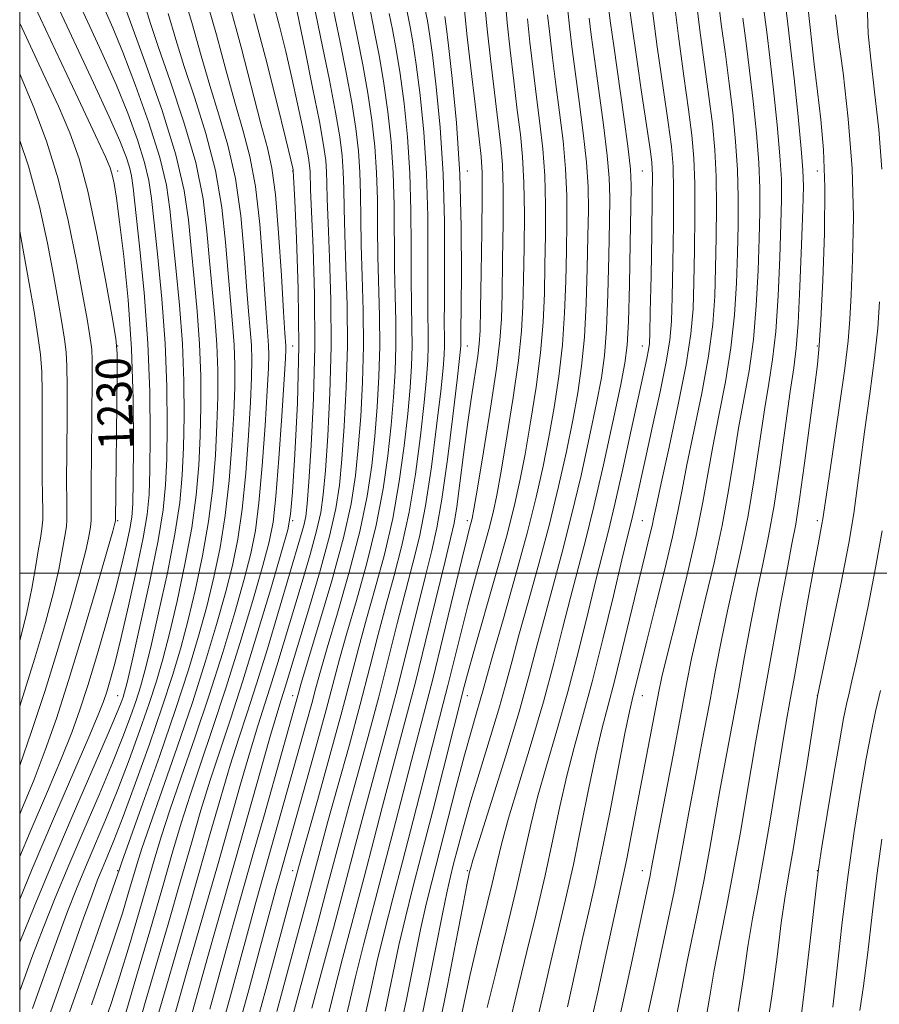
# Model space of a CAD drawing. Extents: x 2067300 to 2070200, y 314800 to 317700.
# Drawn here: x 2067500 to 2067697, y 316401 to 316627 of the extents above; entities that cross this region are included whole.
import ezdxf
from ezdxf.enums import TextEntityAlignment as Align

# ---------------------------------------------------------------- set-up
doc = ezdxf.new("R2010")
doc.units = 0
doc.header["$MEASUREMENT"] = 0
for name, color, linetype, lineweight in [('32000', 7, 'Continuous', 0), ('DTM SPOT ELEVATION', 2, 'Continuous', 13), ('INDEX CONTOUR', 41, 'Continuous', 13), ('INDEX CONTOUR LABEL', 244, 'Continuous', 0), ('INTERMEDIATE CONTOUR', 44, 'Continuous', 0)]:
    doc.layers.add(name, color=color, linetype=linetype, lineweight=lineweight)
doc.styles.add('Style-ITALICS', font='ITALICS.shx')

msp = doc.modelspace()

# ---------------------------------------------------------------- linework, layer by layer
at = {"layer": '32000', "flags": 128}
for points in [[(2067500, 315000), (2070000, 315000), (2070000, 317500), (2067500, 317500), (2067500, 315000)], [(2067500, 316500), (2070000, 316500)]]:
    msp.add_lwpolyline(points, dxfattribs=at)
at = {"layer": 'DTM SPOT ELEVATION'}
for p in [(2067522.43, 316591.97, 1227.55), (2067562.43, 316591.97, 1208.09), (2067602.43, 316591.97, 1187.48), (2067642.43, 316591.97, 1170.99), (2067682.43, 316591.97, 1154.76), (2067522.43, 316551.97, 1229.98), (2067562.43, 316551.97, 1209.21), (2067602.43, 316551.97, 1187.16), (2067642.43, 316551.97, 1170.68), (2067682.43, 316551.97, 1154.2), (2067522.43, 316511.97, 1229.81), (2067562.43, 316511.97, 1207.74), (2067602.43, 316511.97, 1184.42), (2067642.43, 316511.97, 1166.94), (2067682.43, 316511.97, 1152.35), (2067522.43, 316471.97, 1224.82), (2067562.43, 316471.97, 1200.62), (2067602.43, 316471.97, 1179.34), (2067642.43, 316471.97, 1163.17), (2067682.43, 316471.97, 1150.03), (2067522.43, 316431.97, 1216.14), (2067562.43, 316431.97, 1194.59), (2067602.43, 316431.97, 1174.19), (2067642.43, 316431.97, 1160.64), (2067682.43, 316431.97, 1148.05)]:
    msp.add_point(p, dxfattribs=at)
at = {"layer": 'INDEX CONTOUR'}
for points in [[(2067697.216, 316592.438, 1150), (2067696.514, 316601.451, 1150), (2067695.556, 316610.055, 1150), (2067694.658, 316617.528, 1150), (2067694.088, 316623.389, 1150), (2067693.918, 316628.121, 1150), (2067694.175, 316632.447, 1150), (2067694.845, 316637.02, 1150), (2067695.778, 316642.211, 1150), (2067696.785, 316648.319, 1150)], [(2067543.505, 316400.274, 1200), (2067547.769, 316415.831, 1200), (2067549.513, 316422.059, 1200), (2067553.367, 316435.583, 1200), (2067555.971, 316444.807, 1200), (2067563.748, 316472.581, 1200), (2067564.396, 316474.799, 1200), (2067568.375, 316488.003, 1200), (2067571.369, 316498.218, 1200), (2067574.043, 316508.066, 1200), (2067575.801, 316515.889, 1200), (2067576.818, 316522.344, 1200), (2067577.456, 316528.666, 1200), (2067578.005, 316535.819, 1200), (2067578.439, 316543.692, 1200), (2067578.652, 316551.9, 1200), (2067578.587, 316560.073, 1200), (2067578.362, 316567.878, 1200), (2067578.139, 316574.996, 1200), (2067578.033, 316581.204, 1200), (2067577.97, 316586.677, 1200), (2067577.828, 316591.691, 1200), (2067577.49, 316596.552, 1200), (2067576.885, 316601.707, 1200), (2067575.942, 316607.638, 1200), (2067574.655, 316614.535, 1200), (2067573.274, 316621.432, 1200), (2067571.391, 316630.572, 1200)], [(2067561.306, 316394.628, 1190), (2067568.18, 316420.043, 1190), (2067570.437, 316428.453, 1190), (2067573.662, 316440.652, 1190), (2067575.283, 316446.663, 1190), (2067579.699, 316462.662, 1190), (2067582.115, 316471.68, 1190), (2067584.384, 316480.548, 1190), (2067586.454, 316488.826, 1190), (2067588.31, 316496.118, 1190), (2067589.952, 316502.297, 1190), (2067591.436, 316508.323, 1190), (2067592.833, 316515.42, 1190), (2067594.179, 316524.307, 1190), (2067595.377, 316533.654, 1190), (2067596.296, 316541.623, 1190), (2067596.847, 316546.859, 1190), (2067597.101, 316549.947, 1190), (2067597.171, 316551.955, 1190), (2067597.159, 316553.955, 1190), (2067597.13, 316557.027, 1190), (2067597.138, 316562.255, 1190), (2067597.196, 316570.338, 1190), (2067597.164, 316580.441, 1190), (2067596.86, 316591.345, 1190), (2067596.174, 316601.902, 1190), (2067595.276, 316611.236, 1190), (2067594.408, 316618.54, 1190), (2067593.751, 316623.321, 1190), (2067593.252, 316626.332, 1190), (2067592.312, 316631.162, 1190)], [(2067502.927, 316400.423, 1220), (2067506.044, 316409.206, 1220), (2067508.706, 316416.617, 1220), (2067510.949, 316422.625, 1220), (2067512.98, 316427.776, 1220), (2067515.049, 316432.763, 1220), (2067517.35, 316438.162, 1220), (2067519.849, 316444.077, 1220), (2067522.456, 316450.495, 1220), (2067525.065, 316457.313, 1220), (2067527.513, 316464.054, 1220), (2067529.623, 316470.149, 1220), (2067531.294, 316475.301, 1220), (2067532.739, 316480.288, 1220), (2067534.246, 316486.162, 1220), (2067536.006, 316493.629, 1220), (2067537.808, 316502.03, 1220), (2067539.339, 316510.359, 1220), (2067540.368, 316517.854, 1220), (2067540.969, 316524.703, 1220), (2067541.296, 316531.336, 1220), (2067541.463, 316538.112, 1220), (2067541.442, 316545.125, 1220), (2067541.163, 316552.4, 1220), (2067540.599, 316559.898, 1220), (2067539.886, 316567.327, 1220), (2067539.198, 316574.326, 1220), (2067538.587, 316580.782, 1220), (2067537.61, 316587.546, 1220), (2067535.7, 316595.712, 1220), (2067532.557, 316605.819, 1220), (2067528.939, 316616.188, 1220), (2067524.117, 316629.39, 1220)], [(2067524.263, 316399.397, 1210), (2067526.729, 316407.784, 1210), (2067529.752, 316418.112, 1210), (2067532.665, 316428.131, 1210), (2067534.985, 316436.159, 1210), (2067536.945, 316442.79, 1210), (2067538.962, 316449.186, 1210), (2067541.364, 316456.331, 1210), (2067544.138, 316464.484, 1210), (2067547.183, 316473.725, 1210), (2067550.35, 316483.879, 1210), (2067553.298, 316493.722, 1210), (2067555.634, 316501.775, 1210), (2067557.099, 316507.194, 1210), (2067557.947, 316511.662, 1210), (2067558.561, 316517.5, 1210), (2067559.24, 316526.202, 1210), (2067559.925, 316535.995, 1210), (2067560.471, 316544.281, 1210), (2067560.773, 316549.126, 1210), (2067560.878, 316551.24, 1210), (2067560.873, 316552.002, 1210), (2067560.674, 316554.925, 1210), (2067560.373, 316559.785, 1210), (2067559.873, 316568.059, 1210), (2067559.22, 316577.855, 1210), (2067558.485, 316586.631, 1210), (2067557.69, 316592.638, 1210), (2067556.665, 316597.292, 1210), (2067555.196, 316602.798, 1210), (2067550.663, 316620.321, 1210), (2067548.001, 316630.059, 1210)], [(2067606.919, 316400.664, 1170), (2067608.969, 316408.871, 1170), (2067611.423, 316418.785, 1170), (2067613.717, 316428.345, 1170), (2067616.902, 316442.448, 1170), (2067618.481, 316448.776, 1170), (2067620.515, 316455.949, 1170), (2067622.892, 316464.029, 1170), (2067625.389, 316472.86, 1170), (2067627.807, 316482.152, 1170), (2067630.007, 316491.089, 1170), (2067631.866, 316498.723, 1170), (2067634.65, 316509.683, 1170), (2067636.117, 316515.779, 1170), (2067637.932, 316523.851, 1170), (2067639.857, 316532.671, 1170), (2067643.419, 316549.114, 1170), (2067643.816, 316551.043, 1170), (2067644.025, 316552.491, 1170), (2067644.143, 316554.881, 1170), (2067644.251, 316559.776, 1170), (2067644.41, 316568.026, 1170), (2067644.583, 316577.649, 1170), (2067644.709, 316585.956, 1170), (2067644.731, 316591.008, 1170), (2067644.602, 316593.89, 1170), (2067644.276, 316596.442, 1170), (2067642.169, 316610.573, 1170), (2067641.3, 316616.512, 1170), (2067639.86, 316626.527, 1170), (2067639.477, 316629.288, 1170)], [(2067583.572, 316399.839, 1180), (2067586.739, 316414.877, 1180), (2067588.225, 316421.253, 1180), (2067589.888, 316427.821, 1180), (2067591.94, 316435.742, 1180), (2067594.468, 316445.618, 1180), (2067601.695, 316474.056, 1180), (2067602.459, 316476.919, 1180), (2067603.909, 316482.101, 1180), (2067608.864, 316499.468, 1180), (2067611.318, 316508.314, 1180), (2067613.109, 316515.264, 1180), (2067614.421, 316521.117, 1180), (2067615.591, 316527.215, 1180), (2067616.862, 316534.528, 1180), (2067618.109, 316542.549, 1180), (2067619.112, 316550.4, 1180), (2067619.714, 316557.437, 1180), (2067620.01, 316563.946, 1180), (2067620.158, 316570.445, 1180), (2067620.274, 316577.298, 1180), (2067620.295, 316584.259, 1180), (2067620.118, 316590.923, 1180), (2067619.669, 316597.028, 1180), (2067619.011, 316602.86, 1180), (2067618.239, 316608.844, 1180), (2067617.447, 316615.214, 1180), (2067616.724, 316621.44, 1180), (2067616.155, 316626.798, 1180)], [(2067636.594, 316395.571, 1160), (2067638.265, 316403.113, 1160), (2067640.067, 316411.469, 1160), (2067644.188, 316430.809, 1160), (2067644.551, 316432.647, 1160), (2067645.986, 316440.245, 1160), (2067649.455, 316458.381, 1160), (2067651.219, 316467.659, 1160), (2067652.547, 316474.701, 1160), (2067653.686, 316480.441, 1160), (2067655.022, 316486.449, 1160), (2067656.816, 316493.894, 1160), (2067658.829, 316502.325, 1160), (2067660.699, 316510.888, 1160), (2067662.161, 316518.891, 1160), (2067663.338, 316526.28, 1160), (2067664.447, 316533.163, 1160), (2067665.645, 316539.706, 1160), (2067666.824, 316546.304, 1160), (2067667.816, 316553.407, 1160), (2067668.493, 316561.256, 1160), (2067668.908, 316569.238, 1160), (2067669.154, 316576.526, 1160), (2067669.298, 316582.588, 1160), (2067669.288, 316588.057, 1160), (2067669.043, 316593.86, 1160), (2067668.517, 316600.642, 1160), (2067667.788, 316607.931, 1160), (2067666.972, 316614.973, 1160), (2067666.164, 316621.22, 1160), (2067665.397, 316626.95, 1160)], [(2067500, 316444.895, 1230), (2067500.463, 316445.989, 1230), (2067503.284, 316452.836, 1230), (2067505.854, 316459.502, 1230), (2067508.401, 316466.742, 1230), (2067511.197, 316475.417, 1230), (2067514.374, 316485.877, 1230), (2067517.48, 316496.429, 1230), (2067519.921, 316504.863, 1230), (2067521.272, 316509.58, 1230), (2067521.783, 316511.402, 1230), (2067521.903, 316511.976, 1230), (2067522.293, 316545.323, 1230), (2067522.306, 316550.238, 1230), (2067522.016, 316553.69, 1230), (2067521.18, 316558.632, 1230), (2067519.649, 316567.106, 1230), (2067517.667, 316577.512, 1230), (2067515.577, 316587.342, 1230), (2067513.602, 316594.774, 1230), (2067511.483, 316600.722, 1230), (2067508.84, 316606.793, 1230), (2067505.397, 316614.254, 1230), (2067500, 316625.822, 1230)], [(2067670.657, 316394.493, 1150), (2067672.055, 316403.265, 1150), (2067673.24, 316412.262, 1150), (2067674.216, 316420.03, 1150), (2067675.029, 316425.697, 1150), (2067675.873, 316430.739, 1150), (2067676.981, 316437.217, 1150), (2067678.483, 316446.416, 1150), (2067680.091, 316456.507, 1150), (2067682.51, 316471.835, 1150), (2067685.72, 316487.163, 1150), (2067687.814, 316497.408, 1150), (2067689.641, 316506.843, 1150), (2067690.776, 316513.619, 1150), (2067691.488, 316518.923, 1150), (2067692.213, 316524.703, 1150), (2067693.272, 316532.345, 1150), (2067694.486, 316540.993, 1150), (2067695.554, 316549.232, 1150), (2067696.254, 316556.05, 1150), (2067696.674, 316562.062, 1150)]]:
    msp.add_polyline3d(points, dxfattribs=at)
at = {"layer": 'INTERMEDIATE CONTOUR'}
for points in [[(2067504.596, 316392.756, 1218), (2067508.326, 316403.274, 1218), (2067514.616, 316421.118, 1218), (2067516.542, 316426.443, 1218), (2067517.832, 316429.821, 1218), (2067518.873, 316432.352, 1218), (2067520.028, 316435.081, 1218), (2067521.553, 316438.828, 1218), (2067523.681, 316444.351, 1218), (2067526.518, 316452.051, 1218), (2067529.667, 316460.873, 1218), (2067532.607, 316469.394, 1218), (2067534.949, 316476.58, 1218), (2067536.831, 316482.92, 1218), (2067538.524, 316489.285, 1218), (2067540.225, 316496.343, 1218), (2067541.835, 316503.956, 1218), (2067543.184, 316511.787, 1218), (2067544.142, 316519.524, 1218), (2067544.76, 316526.962, 1218), (2067545.131, 316533.925, 1218), (2067545.325, 316540.315, 1218), (2067545.329, 316546.348, 1218), (2067545.105, 316552.321, 1218), (2067544.643, 316558.474, 1218), (2067543.432, 316571.417, 1218), (2067542.844, 316578.237, 1218), (2067541.932, 316585.608, 1218), (2067540.257, 316593.896, 1218), (2067537.583, 316603.183, 1218), (2067534.484, 316612.408, 1218), (2067531.736, 316620.227, 1218), (2067529.9, 316625.725, 1218), (2067527.533, 316633.445, 1218)], [(2067516.448, 316401.283, 1214), (2067519.128, 316409.041, 1214), (2067521.558, 316416.274, 1214), (2067523.481, 316422.253, 1214), (2067524.927, 316426.979, 1214), (2067526.862, 316433.591, 1214), (2067527.951, 316437.028, 1214), (2067529.75, 316442.314, 1214), (2067532.573, 316450.354, 1214), (2067536.016, 316460.203, 1214), (2067539.495, 316470.446, 1214), (2067542.531, 316479.899, 1214), (2067545.05, 316488.279, 1214), (2067547.079, 316495.53, 1214), (2067548.662, 316501.768, 1214), (2067549.891, 316507.809, 1214), (2067550.874, 316514.643, 1214), (2067551.691, 316522.863, 1214), (2067552.342, 316531.477, 1214), (2067552.801, 316539.103, 1214), (2067553.049, 316544.72, 1214), (2067553.104, 316548.794, 1214), (2067552.989, 316552.161, 1214), (2067552.731, 316555.627, 1214), (2067552.358, 316559.885, 1214), (2067551.903, 316565.601, 1214), (2067551.359, 316573.148, 1214), (2067550.576, 316581.731, 1214), (2067549.371, 316590.263, 1214), (2067547.637, 316597.911, 1214), (2067545.575, 316604.849, 1214), (2067543.466, 316611.512, 1214), (2067541.481, 316618.35, 1214), (2067539.355, 316625.911, 1214), (2067536.714, 316634.766, 1214)], [(2067534.665, 316396.053, 1204), (2067538.244, 316408.827, 1204), (2067540.298, 316416, 1204), (2067542.642, 316424.115, 1204), (2067545.215, 316433.066, 1204), (2067550.532, 316451.755, 1204), (2067552.78, 316459.496, 1204), (2067554.497, 316465.111, 1204), (2067557.254, 316473.683, 1204), (2067558.832, 316478.82, 1204), (2067564.576, 316497.978, 1204), (2067566.437, 316504.3, 1204), (2067567.918, 316509.681, 1204), (2067568.863, 316513.872, 1204), (2067569.446, 316517.989, 1204), (2067569.921, 316523.483, 1204), (2067570.469, 316531.403, 1204), (2067570.974, 316541.189, 1204), (2067571.245, 316551.879, 1204), (2067571.159, 316562.52, 1204), (2067570.855, 316572.218, 1204), (2067570.539, 316580.092, 1204), (2067570.368, 316585.55, 1204), (2067570.293, 316589.172, 1204), (2067570.214, 316591.829, 1204), (2067570.018, 316594.412, 1204), (2067569.528, 316597.9, 1204), (2067568.553, 316603.289, 1204), (2067567.012, 316611.048, 1204), (2067565.275, 316619.521, 1204), (2067562.524, 316632.86, 1204)], [(2067618.324, 316397.469, 1166), (2067619.963, 316404.543, 1166), (2067621.489, 316411.193, 1166), (2067624.845, 316425.352, 1166), (2067626.642, 316433.397, 1166), (2067628.453, 316442.182, 1166), (2067630.196, 316450.881, 1166), (2067631.778, 316458.456, 1166), (2067633.159, 316464.283, 1166), (2067636.051, 316475.262, 1166), (2067637.92, 316482.831, 1166), (2067641.693, 316498.654, 1166), (2067643.057, 316504.287, 1166), (2067644.012, 316508.175, 1166), (2067644.64, 316510.8, 1166), (2067645.073, 316512.817, 1166), (2067645.64, 316515.578, 1166), (2067646.72, 316520.604, 1166), (2067648.531, 316528.799, 1166), (2067650.641, 316538.582, 1166), (2067652.455, 316547.755, 1166), (2067653.528, 316554.742, 1166), (2067654.013, 316560.467, 1166), (2067654.211, 316566.476, 1166), (2067654.365, 316573.851, 1166), (2067654.465, 316581.813, 1166), (2067654.443, 316589.117, 1166), (2067654.233, 316594.943, 1166), (2067653.777, 316600.158, 1166), (2067653.02, 316606.054, 1166), (2067651.941, 316613.645, 1166), (2067650.669, 316622.829, 1166), (2067649.366, 316633.233, 1166)], [(2067625.283, 316400.82, 1164), (2067627.146, 316409.13, 1164), (2067628.775, 316416.458, 1164), (2067630.187, 316422.607, 1164), (2067631.556, 316428.636, 1164), (2067633.104, 316435.923, 1164), (2067634.952, 316445.261, 1164), (2067638.426, 316463.295, 1164), (2067639.45, 316468.32, 1164), (2067640.074, 316471.042, 1164), (2067640.559, 316472.936, 1164), (2067642.049, 316478.982, 1164), (2067643.431, 316484.508, 1164), (2067645.371, 316492.144, 1164), (2067647.5, 316500.626, 1164), (2067649.342, 316508.31, 1164), (2067650.576, 316514.095, 1164), (2067651.515, 316519.052, 1164), (2067652.629, 316524.791, 1164), (2067654.236, 316532.434, 1164), (2067656.035, 316541.156, 1164), (2067657.576, 316549.639, 1164), (2067658.516, 316556.914, 1164), (2067658.978, 316563.391, 1164), (2067659.193, 316569.826, 1164), (2067659.343, 316576.763, 1164), (2067659.406, 316583.894, 1164), (2067659.31, 316590.698, 1164), (2067658.994, 316596.843, 1164), (2067658.448, 316602.749, 1164), (2067657.67, 316609.027, 1164), (2067655.578, 316624.203, 1164), (2067654.473, 316633.038, 1164)], [(2067630.114, 316394.8, 1162), (2067632.242, 316404.171, 1162), (2067634.328, 316413.716, 1162), (2067636.06, 316421.723, 1162), (2067638.058, 316430.796, 1162), (2067638.858, 316434.659, 1162), (2067639.882, 316439.915, 1162), (2067646.16, 316472.905, 1162), (2067646.901, 316476.314, 1162), (2067648.164, 316481.52, 1162), (2067650.201, 316489.611, 1162), (2067652.596, 316499.276, 1162), (2067654.764, 316508.609, 1162), (2067656.293, 316516.2, 1162), (2067657.417, 316522.629, 1162), (2067658.539, 316528.977, 1162), (2067659.94, 316536.07, 1162), (2067661.43, 316543.73, 1162), (2067662.695, 316551.523, 1162), (2067663.505, 316559.084, 1162), (2067663.943, 316566.314, 1162), (2067664.173, 316573.176, 1162), (2067664.32, 316579.675, 1162), (2067664.347, 316585.976, 1162), (2067664.177, 316592.279, 1162), (2067663.755, 316598.743, 1162), (2067663.118, 316605.34, 1162), (2067662.321, 316612, 1162), (2067661.423, 316618.694, 1162), (2067660.488, 316625.576, 1162), (2067659.579, 316632.843, 1162)], [(2067500, 316435.175, 1228), (2067502.375, 316440.808, 1228), (2067506.336, 316450.071, 1228), (2067509.546, 316457.65, 1228), (2067511.921, 316463.562, 1228), (2067513.794, 316468.73, 1228), (2067515.598, 316474.305, 1228), (2067517.648, 316481.091, 1228), (2067519.788, 316488.508, 1228), (2067521.747, 316495.631, 1228), (2067523.302, 316501.687, 1228), (2067524.441, 316506.523, 1228), (2067525.202, 316510.138, 1228), (2067525.638, 316512.802, 1228), (2067525.851, 316515.873, 1228), (2067525.955, 316520.98, 1228), (2067526.022, 316529.251, 1228), (2067525.941, 316539.819, 1228), (2067525.558, 316551.321, 1228), (2067524.784, 316562.486, 1228), (2067523.799, 316572.431, 1228), (2067522.845, 316580.365, 1228), (2067522.114, 316585.756, 1228), (2067521.583, 316589.091, 1228), (2067521.173, 316591.11, 1228), (2067520.714, 316592.683, 1228), (2067519.656, 316595.19, 1228), (2067517.355, 316600.135, 1228), (2067513.386, 316608.549, 1228), (2067508.206, 316619.559, 1228), (2067502.487, 316631.817, 1228)], [(2067500, 316415.571, 1224), (2067503.277, 316423.685, 1224), (2067507.401, 316433.586, 1224), (2067511.994, 316444.322, 1224), (2067520.005, 316462.784, 1224), (2067522.158, 316467.837, 1224), (2067523.205, 316470.418, 1224), (2067523.654, 316471.66, 1224), (2067523.984, 316472.742, 1224), (2067524.554, 316475.024, 1224), (2067525.691, 316479.917, 1224), (2067527.569, 316488.204, 1224), (2067529.752, 316498.176, 1224), (2067531.65, 316507.504, 1224), (2067532.819, 316514.515, 1224), (2067533.387, 316520.187, 1224), (2067533.625, 316526.158, 1224), (2067533.74, 316533.707, 1224), (2067533.667, 316542.68, 1224), (2067533.278, 316552.56, 1224), (2067532.511, 316562.746, 1224), (2067531.57, 316572.286, 1224), (2067530.727, 316580.142, 1224), (2067530.146, 316585.671, 1224), (2067529.558, 316589.827, 1224), (2067528.585, 316593.957, 1224), (2067526.942, 316599.119, 1224), (2067524.704, 316605.188, 1224), (2067522.04, 316611.748, 1224), (2067519.112, 316618.431, 1224), (2067516.071, 316625.063, 1224), (2067513.067, 316631.518, 1224)], [(2067500, 316425.466, 1226), (2067502.867, 316432.38, 1226), (2067507.734, 316443.81, 1226), (2067515.807, 316462.463, 1226), (2067517.985, 316467.608, 1226), (2067519.157, 316470.612, 1226), (2067519.895, 316472.836, 1226), (2067520.691, 316475.51, 1226), (2067521.731, 316479.349, 1226), (2067523.125, 316484.943, 1226), (2067524.898, 316492.508, 1226), (2067526.743, 316500.777, 1226), (2067528.267, 316508.113, 1226), (2067529.181, 316513.449, 1226), (2067529.613, 316518.004, 1226), (2067529.79, 316523.569, 1226), (2067529.878, 316531.505, 1226), (2067529.78, 316541.457, 1226), (2067529.336, 316552.64, 1226), (2067528.467, 316564.17, 1226), (2067527.413, 316574.766, 1226), (2067525.929, 316588.107, 1226), (2067525.558, 316590.895, 1226), (2067525.117, 316592.838, 1226), (2067524.334, 316595.23, 1226), (2067522.895, 316598.854, 1226), (2067520.479, 316604.362, 1226), (2067516.904, 316612.129, 1226), (2067507.964, 316631.272, 1226)], [(2067519.345, 316396.945, 1212), (2067520.985, 316401.818, 1212), (2067522.911, 316407.835, 1212), (2067525.105, 316415.018, 1212), (2067527.339, 316422.545, 1212), (2067530.924, 316434.875, 1212), (2067532.448, 316439.909, 1212), (2067534.356, 316445.75, 1212), (2067536.967, 316453.342, 1212), (2067540.077, 316462.342, 1212), (2067543.339, 316472.086, 1212), (2067546.441, 316481.888, 1212), (2067549.174, 316491, 1212), (2067551.357, 316498.652, 1212), (2067552.881, 316504.481, 1212), (2067553.919, 316509.736, 1212), (2067554.718, 316516.071, 1212), (2067555.465, 316524.533, 1212), (2067556.133, 316533.737, 1212), (2067556.636, 316541.692, 1212), (2067556.911, 316546.922, 1212), (2067556.991, 316550.017, 1212), (2067556.93, 316552.082, 1212), (2067556.775, 316554.203, 1212), (2067556.516, 316557.405, 1212), (2067556.138, 316562.693, 1212), (2067555.616, 316570.604, 1212), (2067554.898, 316579.793, 1212), (2067553.928, 316588.447, 1212), (2067552.663, 316595.275, 1212), (2067551.12, 316601.071, 1212), (2067549.331, 316607.155, 1212), (2067547.312, 316614.552, 1212), (2067545.01, 316623.116, 1212), (2067542.358, 316632.412, 1212)], [(2067539.052, 316398.056, 1202), (2067543.007, 316412.329, 1202), (2067544.91, 316419.047, 1202), (2067549.424, 316434.8, 1202), (2067555.061, 316454.746, 1202), (2067557.386, 316462.932, 1202), (2067558.864, 316468.001, 1202), (2067559.718, 316470.789, 1202), (2067560.317, 316472.669, 1202), (2067561.006, 316474.913, 1202), (2067566.033, 316491.551, 1202), (2067568.619, 316500.331, 1202), (2067570.853, 316508.455, 1202), (2067572.295, 316514.756, 1202), (2067573.127, 316520.151, 1202), (2067573.688, 316526.074, 1202), (2067574.237, 316533.611, 1202), (2067574.706, 316542.441, 1202), (2067574.949, 316551.89, 1202), (2067574.873, 316561.297, 1202), (2067574.607, 316570.05, 1202), (2067574.339, 316577.544, 1202), (2067574.201, 316583.377, 1202), (2067574.132, 316587.925, 1202), (2067574.021, 316591.76, 1202), (2067573.755, 316595.482, 1202), (2067573.207, 316599.802, 1202), (2067572.248, 316605.458, 1202), (2067570.837, 316612.778, 1202), (2067569.279, 316620.452, 1202), (2067567.207, 316630.454, 1202)], [(2067545.323, 316393.021, 1198), (2067547.957, 316402.493, 1198), (2067552.532, 316419.333, 1198), (2067554.093, 316424.993, 1198), (2067558.385, 316440.153, 1198), (2067565.538, 316465.606, 1198), (2067566.791, 316470.152, 1198), (2067567.756, 316473.755, 1198), (2067568.793, 316477.552, 1198), (2067570.348, 316482.949, 1198), (2067572.691, 316490.862, 1198), (2067575.382, 316500.239, 1198), (2067577.801, 316509.537, 1198), (2067579.477, 316517.573, 1198), (2067580.53, 316524.606, 1198), (2067581.224, 316531.257, 1198), (2067581.774, 316538.027, 1198), (2067582.171, 316544.943, 1198), (2067582.356, 316551.911, 1198), (2067582.302, 316558.849, 1198), (2067581.939, 316572.448, 1198), (2067581.866, 316579.031, 1198), (2067581.809, 316585.43, 1198), (2067581.634, 316591.622, 1198), (2067581.228, 316597.622, 1198), (2067580.564, 316603.613, 1198), (2067579.635, 316609.818, 1198), (2067578.474, 316616.292, 1198), (2067577.27, 316622.412, 1198), (2067575.576, 316630.69, 1198)], [(2067549.688, 316394.817, 1196), (2067552.41, 316404.712, 1196), (2067555.099, 316414.664, 1196), (2067557.294, 316422.835, 1196), (2067558.674, 316427.927, 1196), (2067559.473, 316430.813, 1196), (2067565.588, 316452.472, 1196), (2067567.963, 316460.936, 1196), (2067570.121, 316468.763, 1196), (2067573.19, 316480.305, 1196), (2067574.839, 316486.242, 1196), (2067577.007, 316493.722, 1196), (2067579.396, 316502.26, 1196), (2067581.559, 316511.008, 1196), (2067583.153, 316519.256, 1196), (2067584.241, 316526.868, 1196), (2067584.992, 316533.849, 1196), (2067585.542, 316540.235, 1196), (2067585.903, 316546.194, 1196), (2067586.06, 316551.922, 1196), (2067586.016, 316557.626, 1196), (2067585.869, 316563.538, 1196), (2067585.738, 316569.9, 1196), (2067585.648, 316584.183, 1196), (2067585.44, 316591.552, 1196), (2067584.965, 316598.692, 1196), (2067584.242, 316605.52, 1196), (2067583.328, 316611.998, 1196), (2067582.293, 316618.049, 1196), (2067581.265, 316623.392, 1196), (2067579.76, 316630.808, 1196)], [(2067558.797, 316399.703, 1192), (2067566.948, 316429.986, 1192), (2067569.011, 316437.73, 1192), (2067570.506, 316443.167, 1192), (2067572.713, 316451.063, 1192), (2067575.33, 316460.475, 1192), (2067577.912, 316469.983, 1192), (2067580.117, 316478.46, 1192), (2067582.025, 316485.959, 1192), (2067583.82, 316492.826, 1192), (2067585.637, 316499.439, 1192), (2067587.423, 316506.301, 1192), (2067589.075, 316513.949, 1192), (2067590.503, 316522.623, 1192), (2067591.665, 316531.392, 1192), (2067592.528, 316539.032, 1192), (2067593.079, 316544.651, 1192), (2067593.368, 316548.696, 1192), (2067593.467, 316551.944, 1192), (2067593.445, 316555.178, 1192), (2067593.377, 316559.197, 1192), (2067593.338, 316564.803, 1192), (2067593.364, 316572.511, 1192), (2067593.325, 316581.688, 1192), (2067593.054, 316591.414, 1192), (2067592.438, 316600.832, 1192), (2067591.598, 316609.33, 1192), (2067590.715, 316616.36, 1192), (2067589.932, 316621.564, 1192), (2067589.255, 316625.352, 1192), (2067588.128, 316631.045, 1192)], [(2067578.739, 316397.542, 1182), (2067580.291, 316404.627, 1182), (2067581.767, 316411.288, 1182), (2067583.433, 316418.13, 1182), (2067585.356, 316425.568, 1182), (2067587.554, 316433.97, 1182), (2067589.986, 316443.409, 1182), (2067594.393, 316460.652, 1182), (2067596.881, 316470.173, 1182), (2067597.935, 316474.298, 1182), (2067600.809, 316485.926, 1182), (2067602.52, 316492.601, 1182), (2067604.278, 316499.099, 1182), (2067607.296, 316509.968, 1182), (2067608.296, 316513.885, 1182), (2067609.144, 316517.872, 1182), (2067610.137, 316523.333, 1182), (2067611.465, 316531.155, 1182), (2067612.894, 316540.148, 1182), (2067614.081, 316548.605, 1182), (2067614.777, 316555.317, 1182), (2067615.096, 316561.07, 1182), (2067615.242, 316567.146, 1182), (2067615.371, 316574.433, 1182), (2067615.439, 316582.215, 1182), (2067615.353, 316589.385, 1182), (2067615.042, 316595.195, 1182), (2067614.522, 316600.348, 1182), (2067613.828, 316605.908, 1182), (2067613.016, 316612.577, 1182), (2067612.208, 316619.605, 1182), (2067611.543, 316625.876, 1182), (2067611.125, 316630.526, 1182)], [(2067650.16, 316398.263, 1156), (2067651.202, 316403.802, 1156), (2067652.787, 316411.588, 1156), (2067654.669, 316420.642, 1156), (2067656.465, 316429.51, 1156), (2067657.889, 316437.103, 1156), (2067660.187, 316450.299, 1156), (2067661.449, 316457.238, 1156), (2067664.314, 316472.638, 1156), (2067665.826, 316480.923, 1156), (2067667.32, 316489.023, 1156), (2067668.738, 316496.308, 1156), (2067670.045, 316502.46, 1156), (2067671.296, 316508.422, 1156), (2067672.568, 316515.447, 1156), (2067673.899, 316524.272, 1156), (2067676.266, 316541.536, 1156), (2067677.054, 316546.978, 1156), (2067677.613, 316551.451, 1156), (2067678.056, 316557.175, 1156), (2067678.469, 316565.599, 1156), (2067678.838, 316575.085, 1156), (2067679.115, 316583.226, 1156), (2067679.253, 316588.412, 1156), (2067679.17, 316592.22, 1156), (2067678.777, 316597.021, 1156), (2067678.039, 316604.441, 1156), (2067677.129, 316613.113, 1156), (2067676.273, 316620.918, 1156), (2067675.646, 316626.27, 1156), (2067674.898, 316632.258, 1156)], [(2067500, 316404.464, 1222), (2067500.313, 316405.338, 1222), (2067502.797, 316412.116, 1222), (2067505.357, 316418.805, 1222), (2067508.128, 316425.731, 1222), (2067511.225, 316433.174, 1222), (2067514.672, 316441.242, 1222), (2067518.145, 316449.326, 1222), (2067521.23, 316456.64, 1222), (2067523.611, 316462.575, 1222), (2067525.359, 316467.236, 1222), (2067526.638, 316470.904, 1222), (2067527.639, 316474.02, 1222), (2067528.647, 316477.656, 1222), (2067529.969, 316483.039, 1222), (2067531.788, 316490.917, 1222), (2067533.78, 316500.103, 1222), (2067535.495, 316508.932, 1222), (2067536.594, 316516.184, 1222), (2067537.178, 316522.445, 1222), (2067537.461, 316528.747, 1222), (2067537.602, 316535.91, 1222), (2067537.554, 316543.903, 1222), (2067537.221, 316552.48, 1222), (2067536.555, 316561.322, 1222), (2067535.728, 316569.806, 1222), (2067534.963, 316577.234, 1222), (2067534.363, 316583.236, 1222), (2067533.557, 316588.758, 1222), (2067532.053, 316595.077, 1222), (2067529.55, 316603.007, 1222), (2067526.514, 316611.522, 1222), (2067523.6, 316619.135, 1222), (2067521.319, 316624.733, 1222), (2067519.586, 316628.692, 1222)], [(2067531.844, 316399.555, 1206), (2067533.482, 316405.325, 1206), (2067535.685, 316412.953, 1206), (2067538.287, 316421.915, 1206), (2067541.005, 316431.331, 1206), (2067543.602, 316440.416, 1206), (2067546.002, 316448.763, 1206), (2067548.174, 316456.059, 1206), (2067550.13, 316462.221, 1206), (2067552.059, 316468.079, 1206), (2067554.191, 316474.696, 1206), (2067556.659, 316482.727, 1206), (2067559.198, 316491.211, 1206), (2067564.254, 316508.27, 1206), (2067564.982, 316510.904, 1206), (2067565.432, 316512.987, 1206), (2067565.764, 316515.826, 1206), (2067566.153, 316520.891, 1206), (2067566.7, 316529.195, 1206), (2067567.241, 316539.939, 1206), (2067567.541, 316551.868, 1206), (2067567.443, 316563.745, 1206), (2067567.101, 316574.389, 1206), (2067566.739, 316582.64, 1206), (2067566.535, 316587.724, 1206), (2067566.408, 316591.898, 1206), (2067566.307, 316593.222, 1206), (2067566.051, 316595.03, 1206), (2067565.538, 316597.854, 1206), (2067564.696, 316602.061, 1206), (2067563.577, 316607.353, 1206), (2067562.265, 316613.269, 1206), (2067560.847, 316619.34, 1206), (2067559.437, 316625.081, 1206), (2067558.149, 316630.001, 1206)], [(2067570.447, 316398.515, 1186), (2067571.823, 316404.11, 1186), (2067573.851, 316411.884, 1186), (2067578.782, 316430.427, 1186), (2067581.019, 316438.992, 1186), (2067583.011, 316446.684, 1186), (2067584.838, 316453.657, 1186), (2067588.438, 316467.036, 1186), (2067590.522, 316475.075, 1186), (2067592.919, 316484.724, 1186), (2067597.291, 316502.703, 1186), (2067598.568, 316507.897, 1186), (2067599.352, 316511.417, 1186), (2067599.972, 316515.164, 1186), (2067600.699, 316520.567, 1186), (2067601.541, 316527.163, 1186), (2067602.447, 316534.014, 1186), (2067603.357, 316540.291, 1186), (2067604.785, 316549.626, 1186), (2067605.131, 316552.443, 1186), (2067605.297, 316555.489, 1186), (2067605.411, 316560.55, 1186), (2067605.565, 316568.699, 1186), (2067605.726, 316578.127, 1186), (2067605.824, 316586.309, 1186), (2067605.789, 316591.53, 1186), (2067605.543, 316595.323, 1186), (2067605.007, 316600.035, 1186), (2067604.155, 316607.254, 1186), (2067603.193, 316615.538, 1186), (2067602.38, 316622.686, 1186), (2067601.646, 316629.426, 1186)], [(2067573.937, 316395.355, 1184), (2067575.352, 316401.512, 1184), (2067576.795, 316407.699, 1184), (2067578.64, 316415.007, 1184), (2067583.168, 316432.198, 1184), (2067585.502, 316441.201, 1184), (2067587.693, 316449.728, 1184), (2067589.616, 316457.155, 1184), (2067592.756, 316469.008, 1184), (2067594.553, 316476.048, 1184), (2067596.804, 316485.204, 1184), (2067601.13, 316503.098, 1184), (2067602.36, 316508.104, 1184), (2067602.988, 316510.559, 1184), (2067603.275, 316511.623, 1184), (2067603.481, 316512.506, 1184), (2067603.867, 316514.627, 1184), (2067604.684, 316519.452, 1184), (2067606.068, 316527.782, 1184), (2067607.678, 316537.747, 1184), (2067609.05, 316546.811, 1184), (2067609.841, 316553.197, 1184), (2067610.183, 316558.193, 1184), (2067610.327, 316563.848, 1184), (2067610.468, 316571.565, 1184), (2067610.582, 316580.171, 1184), (2067610.588, 316587.847, 1184), (2067610.416, 316593.363, 1184), (2067610.032, 316597.835, 1184), (2067608.585, 316609.922, 1184), (2067607.698, 316617.622, 1184), (2067606.954, 316624.454, 1184), (2067606.498, 316629.182, 1184)], [(2067591.311, 316395.147, 1176), (2067593.24, 316404.435, 1176), (2067595.12, 316414.012, 1176), (2067596.683, 316422.055, 1176), (2067597.753, 316427.285, 1176), (2067598.517, 316430.613, 1176), (2067599.252, 316433.501, 1176), (2067600.203, 316437.183, 1176), (2067601.493, 316441.986, 1176), (2067603.216, 316448.009, 1176), (2067605.381, 316455.169, 1176), (2067607.683, 316462.647, 1176), (2067609.734, 316469.442, 1176), (2067611.283, 316474.926, 1176), (2067612.627, 316479.97, 1176), (2067614.201, 316485.819, 1176), (2067616.311, 316493.368, 1176), (2067618.743, 316502.109, 1176), (2067621.156, 316511.184, 1176), (2067623.269, 316519.852, 1176), (2067625.042, 316527.838, 1176), (2067626.497, 316534.978, 1176), (2067627.656, 316541.274, 1176), (2067628.54, 316547.35, 1176), (2067629.175, 316553.99, 1176), (2067629.587, 316561.676, 1176), (2067629.836, 316569.698, 1176), (2067629.99, 316577.041, 1176), (2067630.08, 316583.032, 1176), (2067630.009, 316588.346, 1176), (2067629.648, 316593.999, 1176), (2067628.922, 316600.694, 1176), (2067627.989, 316607.885, 1176), (2067627.06, 316614.717, 1176), (2067626.31, 316620.487, 1176), (2067625.756, 316625.109, 1176), (2067625.377, 316628.643, 1176)], [(2067600.738, 316397.357, 1172), (2067601.729, 316402.181, 1172), (2067603.06, 316408.227, 1172), (2067604.741, 316415.339, 1172), (2067608.065, 316429.026, 1172), (2067609.198, 316433.896, 1172), (2067610.284, 316438.351, 1172), (2067611.833, 316443.936, 1172), (2067614.183, 316451.741, 1172), (2067617.007, 316461.022, 1172), (2067619.806, 316470.574, 1172), (2067622.191, 316479.404, 1172), (2067624.2, 316487.34, 1172), (2067625.979, 316494.422, 1172), (2067629.413, 316507.463, 1172), (2067631.35, 316515.276, 1172), (2067633.534, 316524.802, 1172), (2067635.675, 316534.601, 1172), (2067637.404, 316542.741, 1172), (2067638.45, 316548.02, 1172), (2067638.973, 316552.152, 1172), (2067639.237, 316557.58, 1172), (2067639.46, 316565.917, 1172), (2067639.664, 316575.45, 1172), (2067639.822, 316583.638, 1172), (2067639.885, 316588.765, 1172), (2067639.722, 316592.434, 1172), (2067639.176, 316597.075, 1172), (2067638.175, 316604.359, 1172), (2067635.882, 316620.589, 1172), (2067635.172, 316625.762, 1172), (2067634.788, 316628.778, 1172)], [(2067611.54, 316394.744, 1168), (2067614.203, 316405.929, 1168), (2067616.041, 316413.45, 1168), (2067618.134, 316422.069, 1168), (2067620.18, 316430.871, 1168), (2067621.955, 316439.103, 1168), (2067623.549, 316446.664, 1168), (2067625.13, 316453.615, 1168), (2067626.846, 316460.156, 1168), (2067628.775, 316467.036, 1168), (2067630.972, 316475.145, 1168), (2067633.424, 316484.9, 1168), (2067635.814, 316494.837, 1168), (2067637.755, 316503.024, 1168), (2067638.979, 316508.102, 1168), (2067639.697, 316511.017, 1168), (2067640.243, 316513.29, 1168), (2067640.909, 316516.246, 1168), (2067643.11, 316526.195, 1168), (2067644.761, 316533.582, 1168), (2067646.482, 316541.44, 1168), (2067647.889, 316548.315, 1168), (2067648.704, 316553.295, 1168), (2067649.069, 316557.634, 1168), (2067649.231, 316563.126, 1168), (2067649.387, 316570.939, 1168), (2067649.524, 316579.731, 1168), (2067649.576, 316587.536, 1168), (2067649.472, 316593.043, 1168), (2067649.107, 316597.567, 1168), (2067648.369, 316603.081, 1168), (2067647.212, 316610.986, 1168), (2067645.852, 316620.397, 1168), (2067644.573, 316629.857, 1168)], [(2067643.781, 316399.516, 1158), (2067645.584, 316407.85, 1158), (2067647.735, 316417.888, 1158), (2067649.681, 316427.182, 1158), (2067651.029, 316433.992, 1158), (2067652.028, 316439.42, 1158), (2067653.086, 316445.272, 1158), (2067654.505, 316452.863, 1158), (2067656.147, 316461.538, 1158), (2067657.766, 316470.148, 1158), (2067659.186, 316477.812, 1158), (2067660.503, 316484.732, 1158), (2067661.88, 316491.379, 1158), (2067665.063, 316505.373, 1158), (2067666.634, 316513.167, 1158), (2067668.029, 316521.581, 1158), (2067670.357, 316537.349, 1158), (2067671.349, 316543.342, 1158), (2067672.219, 316548.877, 1158), (2067672.936, 316555.291, 1158), (2067673.482, 316563.427, 1158), (2067673.873, 316572.16, 1158), (2067674.135, 316579.876, 1158), (2067674.277, 316585.5, 1158), (2067674.229, 316590.138, 1158), (2067673.91, 316595.44, 1158), (2067673.278, 316602.542, 1158), (2067672.458, 316610.522, 1158), (2067671.622, 316617.945, 1158), (2067670.905, 316623.745, 1158), (2067670.306, 316628.323, 1158)], [(2067656.62, 316396.198, 1154), (2067657.816, 316402.815, 1154), (2067658.873, 316409.211, 1154), (2067660.201, 316416.292, 1154), (2067661.739, 316424.018, 1154), (2067663.31, 316432.119, 1154), (2067664.769, 316440.296, 1154), (2067667.288, 316455.325, 1154), (2067668.391, 316461.612, 1154), (2067670.862, 316475.126, 1154), (2067674.136, 316493.313, 1154), (2067675.595, 316501.237, 1154), (2067676.656, 316506.713, 1154), (2067677.499, 316511.226, 1154), (2067678.398, 316516.899, 1154), (2067679.536, 316525.13, 1154), (2067680.749, 316534.388, 1154), (2067681.786, 316542.42, 1154), (2067682.465, 316547.759, 1154), (2067682.902, 316552.097, 1154), (2067683.284, 316557.916, 1154), (2067683.732, 316566.928, 1154), (2067684.107, 316577.759, 1154), (2067684.205, 316588.266, 1154), (2067683.883, 316596.813, 1154), (2067683.255, 316603.8, 1154), (2067682.493, 316610.136, 1154), (2067681.754, 316616.453, 1154), (2067680.294, 316629.673, 1154)], [(2067509.747, 316394.837, 1216), (2067513.551, 316405.621, 1216), (2067517.27, 316416.264, 1216), (2067521.857, 316429.488, 1216), (2067522.803, 316432.307, 1216), (2067523.453, 316434.147, 1216), (2067528.177, 316447.366, 1216), (2067531.954, 316458.061, 1216), (2067535.652, 316468.806, 1216), (2067538.622, 316477.91, 1216), (2067540.926, 316485.559, 1216), (2067542.802, 316492.407, 1216), (2067544.444, 316499.055, 1216), (2067545.863, 316505.883, 1216), (2067547.028, 316513.215, 1216), (2067547.917, 316521.193, 1216), (2067548.551, 316529.22, 1216), (2067548.965, 316536.514, 1216), (2067549.187, 316542.517, 1216), (2067549.216, 316547.571, 1216), (2067549.047, 316552.242, 1216), (2067548.687, 316557.051, 1216), (2067548.201, 316562.365, 1216), (2067547.668, 316568.509, 1216), (2067547.101, 316575.693, 1216), (2067546.254, 316583.67, 1216), (2067544.814, 316592.079, 1216), (2067542.61, 316600.547, 1216), (2067540.029, 316608.629, 1216), (2067537.601, 316615.87, 1216), (2067535.683, 316622.061, 1216), (2067533.951, 316627.993, 1216)], [(2067527.218, 316396.618, 1208), (2067528.719, 316401.823, 1208), (2067533.932, 316419.715, 1208), (2067536.796, 316429.597, 1208), (2067539.282, 316438.248, 1208), (2067541.472, 316445.772, 1208), (2067543.568, 316452.623, 1208), (2067545.76, 316459.319, 1208), (2067548.199, 316466.623, 1208), (2067551.026, 316475.365, 1208), (2067554.26, 316485.867, 1208), (2067557.422, 316496.441, 1208), (2067559.912, 316504.897, 1208), (2067561.317, 316509.892, 1208), (2067561.967, 316513.473, 1208), (2067562.38, 316518.535, 1208), (2067562.943, 316527.248, 1208), (2067563.52, 316538.871, 1208), (2067563.843, 316551.941, 1208), (2067563.732, 316564.993, 1208), (2067563.347, 316576.563, 1208), (2067562.94, 316585.189, 1208), (2067562.586, 316592.102, 1208), (2067562.564, 316592.223, 1208), (2067562.47, 316592.641, 1208), (2067562.016, 316594.523, 1208), (2067560.86, 316599.267, 1208), (2067558.801, 316607.651, 1208), (2067556.208, 316617.972, 1208), (2067553.595, 316627.906, 1208)], [(2067553.794, 316395.646, 1194), (2067556.289, 316404.778, 1194), (2067558.872, 316414.378, 1194), (2067563.744, 316432.581, 1194), (2067564.361, 316434.807, 1194), (2067568.085, 316448.021, 1194), (2067570.961, 316458.289, 1194), (2067573.708, 316468.286, 1194), (2067575.849, 316476.372, 1194), (2067577.596, 316483.091, 1194), (2067579.329, 316489.534, 1194), (2067581.322, 316496.58, 1194), (2067583.409, 316504.281, 1194), (2067585.317, 316512.479, 1194), (2067586.828, 316520.94, 1194), (2067587.953, 316529.13, 1194), (2067588.76, 316536.44, 1194), (2067589.31, 316542.443, 1194), (2067589.636, 316547.445, 1194), (2067589.763, 316551.933, 1194), (2067589.731, 316556.402, 1194), (2067589.623, 316561.368, 1194), (2067589.538, 316567.351, 1194), (2067589.531, 316574.684, 1194), (2067589.487, 316582.935, 1194), (2067589.247, 316591.482, 1194), (2067588.701, 316599.762, 1194), (2067587.92, 316607.424, 1194), (2067587.021, 316614.179, 1194), (2067586.112, 316619.806, 1194), (2067585.261, 316624.372, 1194), (2067584.524, 316628.015, 1194)], [(2067566.851, 316400.521, 1188), (2067569.058, 316408.761, 1188), (2067571.763, 316418.809, 1188), (2067574.396, 316428.655, 1188), (2067576.536, 316436.783, 1188), (2067578.328, 316443.639, 1188), (2067580.061, 316450.16, 1188), (2067584.069, 316464.849, 1188), (2067586.319, 316473.378, 1188), (2067588.652, 316482.636, 1188), (2067590.883, 316491.694, 1188), (2067592.801, 316499.41, 1188), (2067594.267, 316505.157, 1188), (2067595.45, 316510.344, 1188), (2067596.591, 316516.891, 1188), (2067597.854, 316525.991, 1188), (2067599.089, 316535.916, 1188), (2067600.064, 316544.215, 1188), (2067600.615, 316549.068, 1188), (2067600.833, 316551.198, 1188), (2067600.874, 316551.964, 1188), (2067600.884, 316554.857, 1188), (2067601.029, 316568.165, 1188), (2067601.003, 316579.194, 1188), (2067600.667, 316591.276, 1188), (2067599.911, 316602.972, 1188), (2067598.955, 316613.141, 1188), (2067598.101, 316620.72, 1188), (2067597.569, 316625.078, 1188), (2067597.247, 316627.312, 1188)], [(2067586.472, 316393.225, 1178), (2067588.406, 316402.136, 1178), (2067591.711, 316418.466, 1178), (2067592.994, 316424.29, 1178), (2067594.245, 316429.386, 1178), (2067599.764, 316450.87, 1178), (2067601.737, 316458.365, 1178), (2067603.315, 316464.047, 1178), (2067604.5, 316468.082, 1178), (2067605.361, 316470.956, 1178), (2067606.025, 316473.304, 1178), (2067606.865, 316476.363, 1178), (2067608.313, 316481.518, 1178), (2067610.632, 316489.629, 1178), (2067613.408, 316499.432, 1178), (2067616.059, 316509.139, 1178), (2067618.137, 316517.377, 1178), (2067619.725, 316524.454, 1178), (2067621.044, 316531.097, 1178), (2067622.259, 316537.901, 1178), (2067623.325, 316544.949, 1178), (2067624.143, 316552.195, 1178), (2067624.651, 316559.557, 1178), (2067624.923, 316566.822, 1178), (2067625.074, 316573.743, 1178), (2067625.178, 316580.165, 1178), (2067625.152, 316586.303, 1178), (2067624.882, 316592.461, 1178), (2067624.295, 316598.861, 1178), (2067623.5, 316605.372, 1178), (2067622.65, 316611.78, 1178), (2067621.878, 316617.851, 1178), (2067621.24, 316623.274, 1178), (2067620.766, 316627.721, 1178)], [(2067596.064, 316396.612, 1174), (2067597.886, 316405.719, 1174), (2067599.779, 316415.571, 1174), (2067601.346, 316423.822, 1174), (2067602.293, 316428.723, 1174), (2067602.742, 316430.934, 1174), (2067602.919, 316431.715, 1174), (2067603.088, 316432.363, 1174), (2067603.685, 316434.327, 1174), (2067605.186, 316439.096, 1174), (2067607.852, 316447.535, 1174), (2067611.123, 316458.014, 1174), (2067614.222, 316468.289, 1174), (2067616.574, 316476.657, 1174), (2067618.393, 316483.592, 1174), (2067620.09, 316490.121, 1174), (2067624.078, 316504.786, 1174), (2067626.253, 316513.23, 1174), (2067628.401, 316522.327, 1174), (2067630.359, 316531.219, 1174), (2067631.951, 316538.859, 1174), (2067633.053, 316544.647, 1174), (2067633.757, 316549.752, 1174), (2067634.206, 316555.785, 1174), (2067634.524, 316563.797, 1174), (2067634.751, 316572.574, 1174), (2067634.906, 316580.339, 1174), (2067634.983, 316585.898, 1174), (2067634.865, 316590.39, 1174), (2067634.411, 316595.537, 1174), (2067633.548, 316602.526, 1174), (2067632.478, 316610.398, 1174), (2067631.471, 316617.654, 1174), (2067630.741, 316623.125, 1174), (2067630.271, 316626.944, 1174)], [(2067664.338, 316399.732, 1152), (2067665.528, 316407.538, 1152), (2067666.544, 316414.62, 1152), (2067667.615, 316420.997, 1152), (2067668.809, 316427.396, 1152), (2067670.155, 316434.728, 1152), (2067671.647, 316443.49, 1152), (2067674.388, 316460.352, 1152), (2067675.326, 316465.941, 1152), (2067676.159, 316470.65, 1152), (2067677.194, 316476.393, 1152), (2067680.226, 316493.398, 1152), (2067681.642, 316501.28, 1152), (2067682.611, 316506.539, 1152), (2067683.501, 316511.19, 1152), (2067683.704, 316512.421, 1152), (2067684.749, 316519.54, 1152), (2067685.993, 316527.857, 1152), (2067687.462, 316537.785, 1152), (2067688.736, 316546.792, 1152), (2067689.508, 316553.116, 1152), (2067689.914, 316558.058, 1152), (2067690.199, 316563.69, 1152), (2067690.523, 316571.605, 1152), (2067690.688, 316581.493, 1152), (2067690.409, 316592.564, 1152), (2067689.523, 316603.944, 1152), (2067688.33, 316614.403, 1152), (2067687.254, 316622.626, 1152), (2067686.625, 316627.72, 1152)], [(2067500, 316456.028, 1232), (2067502.715, 316463.745, 1232), (2067505.812, 316473.125, 1232), (2067508.899, 316483.091, 1232), (2067511.68, 316492.553, 1232), (2067513.824, 316500.231, 1232), (2067515.105, 316505.209, 1232), (2067515.726, 316508.019, 1232), (2067516.167, 316510.553, 1232), (2067516.29, 316511.331, 1232), (2067516.355, 316512.037, 1232), (2067516.363, 316513.004, 1232), (2067516.349, 316515.229, 1232), (2067516.36, 316519.878, 1232), (2067516.424, 316527.523, 1232), (2067516.511, 316536.363, 1232), (2067516.576, 316544.006, 1232), (2067516.579, 316548.685, 1232), (2067516.496, 316551.141, 1232), (2067516.308, 316552.746, 1232), (2067515.978, 316554.769, 1232), (2067515.397, 316558.082, 1232), (2067514.437, 316563.459, 1232), (2067512.999, 316571.322, 1232), (2067511.103, 316580.685, 1232), (2067508.795, 316590.213, 1232), (2067506.14, 316598.829, 1232), (2067503.267, 316606.5, 1232), (2067500.325, 316613.451, 1232), (2067500, 316614.176, 1232)], [(2067500, 316469.566, 1234), (2067500.427, 316470.833, 1234), (2067503.424, 316480.306, 1234), (2067505.881, 316488.676, 1234), (2067507.727, 316495.598, 1234), (2067508.939, 316500.841, 1234), (2067509.668, 316504.636, 1234), (2067510.448, 316509.261, 1234), (2067510.683, 316510.747, 1234), (2067510.807, 316512.099, 1234), (2067510.819, 316513.722, 1234), (2067510.774, 316516.392, 1234), (2067510.742, 316520.98, 1234), (2067510.772, 316527.898, 1234), (2067510.829, 316535.752, 1234), (2067510.861, 316542.69, 1234), (2067510.809, 316547.377, 1234), (2067510.623, 316550.564, 1234), (2067510.246, 316553.515, 1234), (2067509.633, 316557.295, 1234), (2067508.782, 316562.178, 1234), (2067507.702, 316568.234, 1234), (2067506.357, 316575.494, 1234), (2067504.544, 316583.831, 1234), (2067502.015, 316593.071, 1234), (2067500, 316598.993, 1234)], [(2067500, 316484.522, 1236), (2067500.083, 316484.806, 1236), (2067501.63, 316490.965, 1236), (2067502.771, 316496.472, 1236), (2067503.61, 316501.254, 1236), (2067504.239, 316505.114, 1236), (2067504.729, 316507.967, 1236), (2067505.076, 316510.163, 1236), (2067505.259, 316512.161, 1236), (2067505.275, 316514.44, 1236), (2067505.199, 316517.555, 1236), (2067505.125, 316522.08, 1236), (2067505.12, 316528.275, 1236), (2067505.147, 316535.141, 1236), (2067505.143, 316541.372, 1236), (2067505.04, 316546.071, 1236), (2067504.751, 316549.987, 1236), (2067504.184, 316554.283, 1236), (2067503.288, 316559.822, 1236), (2067502.168, 316566.274, 1236), (2067500.967, 316573.008, 1236), (2067500, 316578.184, 1236)], [(2067678.571, 316397.321, 1148), (2067679.697, 316406.116, 1148), (2067680.835, 316415.929, 1148), (2067682.319, 316429.265, 1148), (2067682.786, 316432.804, 1148), (2067683.509, 316437.395, 1148), (2067684.721, 316444.8, 1148), (2067686.179, 316453.564, 1148), (2067687.52, 316461.431, 1148), (2067688.476, 316466.718, 1148), (2067689.142, 316470.03, 1148), (2067689.71, 316472.552, 1148), (2067690.36, 316475.374, 1148), (2067691.229, 316479.249, 1148), (2067692.446, 316484.838, 1148), (2067694.058, 316492.475, 1148), (2067695.791, 316501.185, 1148), (2067697.285, 316509.661, 1148)], [(2067686.022, 316400.69, 1146), (2067686.919, 316408.975, 1146), (2067688.078, 316419.455, 1146), (2067689.421, 316430.562, 1146), (2067690.863, 316440.939, 1146), (2067692.3, 316450.061, 1146), (2067693.619, 316457.616, 1146), (2067694.753, 316463.489, 1146), (2067695.795, 316468.364, 1146), (2067696.883, 316473.126, 1146)], [(2067692.199, 316399.933, 1144), (2067693.046, 316405.637, 1144), (2067693.969, 316413.199, 1144), (2067694.972, 316421.921, 1144), (2067696.056, 316430.845, 1144), (2067697.22, 316439.185, 1144)]]:
    msp.add_polyline3d(points, dxfattribs=at)

# ---------------------------------------------------------------- texts
at = {"layer": 'INDEX CONTOUR LABEL', "style": 'Style-ITALICS', "width": 0.875}
msp.add_text('1230', height=8, rotation=92.1, dxfattribs=at).set_placement((2067522.088, 316528.222, 1230), align=Align.MIDDLE_LEFT)

doc.saveas('drawing.dxf')
